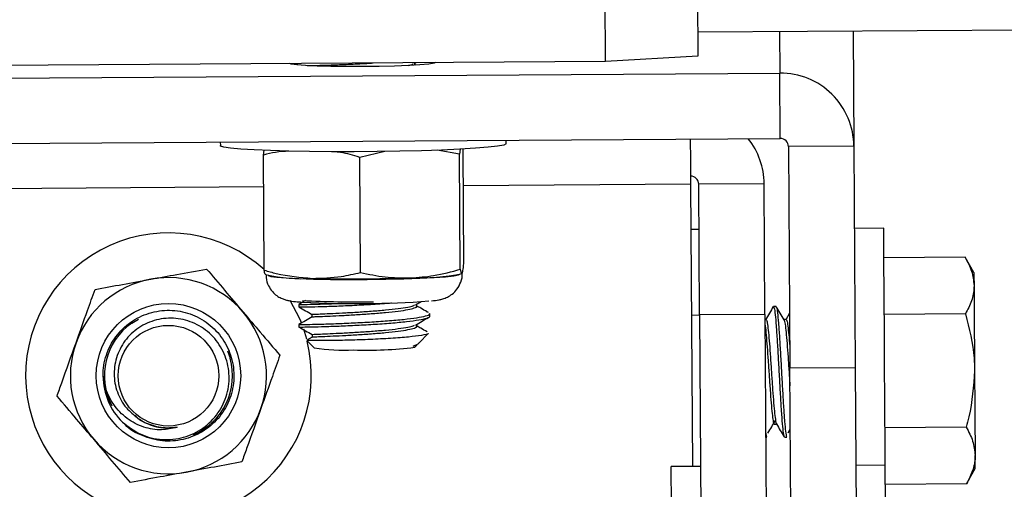
# Model space of a CAD drawing. Units: inches. Extents: x 0.5 to 10.9, y -1.5 to 8.4.
# Drawn here: x 4.7 to 4.9, y 4.7 to 4.8 of the extents above; entities that cross this region are included whole.
import ezdxf

# ---------------------------------------------------------------- set-up
doc = ezdxf.new("R2010")
doc.units = ezdxf.units.IN
doc.header["$MEASUREMENT"] = 0

msp = doc.modelspace()

# ---------------------------------------------------------------- linework, layer by layer
at = {"color": 7, "linetype": 'Continuous', "lineweight": 25}
for p, q in [((4.799582766952057, 4.759168309108917), (8.575531277243021, 4.783543114936488)), ((4.779980504510176, 4.752890526815579), (4.779891853682425, 4.766762295456613)), ((4.799526447602662, 4.767855568752952), (4.799616141381327, 4.753983800111919)), ((4.816943727878236, 4.759280426332247), (4.817001090178545, 4.750395527489876)), ((4.832554617169539, 4.759381071095516), (4.83271210275766, 4.734904316816034)), ((4.799616141381327, 4.753983800111919), (4.779980504510176, 4.752890526815579)), ((4.779980504510176, 4.752890526815579), (4.371328348257719, 4.750252382476833)), ((4.714540549367011, 4.752468131695123), (4.71454263526884, 4.752123436417813)), ((4.739290817523875, 4.752394082180179), (4.739694439527866, 4.75263031056236)), ((4.739706954938843, 4.752113006908666), (4.739545297547063, 4.752205829540075)), ((4.334344265871366, 4.747279972369923), (4.817001090178545, 4.750395527489876)), ((4.817090783957209, 4.736523758848842), (4.817001090178545, 4.750395527489876)), ((4.33443395965003, 4.73340794299116), (4.817090783957209, 4.736523758848842)), ((4.698203766239072, 4.735756407713348), (4.698208980993646, 4.73500939412069)), ((4.75887430684929, 4.735401022189162), (4.758869092094717, 4.736148035781819)), ((4.707350445761034, 4.7330082320531), (4.707480814625373, 4.734015722636705)), ((4.70750897430007, 4.708555726382383), (4.707350445761034, 4.7330082320531)), ((4.733113419256077, 4.733777669090424), (4.727796455492911, 4.732515959221359)), ((4.74899651873612, 4.733211868219196), (4.744249006172383, 4.73404831485279)), ((4.749135231207775, 4.734264727167592), (4.74899651873612, 4.733211868219196)), ((4.74915400432424, 4.70875936254848), (4.74899651873612, 4.733211868219196)), ((4.749909100786486, 4.709947544378058), (4.749752658149281, 4.73427463520128)), ((4.83271210275766, 4.734904316816034), (4.818824168377448, 4.734814883775098)), ((4.818824168377448, 4.734814883775098), (4.819127667093627, 4.687779361948275)), ((4.83271210275766, 4.734904316816034), (4.833015601473839, 4.687869055726939)), ((4.727953941081032, 4.708063453550643), (4.727796455492911, 4.732515959221359)), ((4.798041285500122, 4.726805020750163), (4.749802719793187, 4.726493699902123)), ((4.798041285500122, 4.726805020750163), (4.798428220289478, 4.666861938402951)), ((4.813652174791427, 4.726905665513433), (4.799764240411215, 4.726816232472497)), ((4.79994258501763, 4.699038799285701), (4.799764240411215, 4.726816232472497)), ((4.813831562348756, 4.699128493064366), (4.813652174791427, 4.726905665513433)), ((4.707394249699452, 4.726219925287014), (4.446039094081697, 4.724532691444749)), ((4.799825774515182, 4.717205179055761), (4.798103862555005, 4.717193967333428)), ((4.839046986613578, 4.717458355390306), (4.832824741456449, 4.71741820178009)), ((4.856323468515667, 4.711292690320299), (4.839087661699252, 4.711181355310154)), ((4.858204951965795, 4.708081965929379), (4.856323468515667, 4.711292690320299)), ((4.715936017690886, 4.701899352907008), (4.714871164806972, 4.701275668260015)), ((4.716252031818041, 4.702084215956639), (4.716095589180836, 4.701992697013874)), ((4.739621432963837, 4.701175023496745), (4.740852115043189, 4.701897006267449)), ((4.714871164806972, 4.701275928997743), (4.714874293659716, 4.700742459604871)), ((4.742369608624084, 4.699599906877812), (4.742007704656682, 4.699698205001523)), ((4.81618445961233, 4.700866049288264), (4.815650468744002, 4.700862659697791)), ((4.819052574627769, 4.69941321866408), (4.818268275539911, 4.698042259686701)), ((4.677920456849889, 4.696486698397417), (4.679231446149672, 4.697526520459379)), ((4.679385802885049, 4.697295767569501), (4.680837590558319, 4.698181754371542)), ((4.74266580668386, 4.698787448115257), (4.742662677831116, 4.699321178245857)), ((4.798220673057451, 4.699027848301097), (4.79994258501763, 4.699038799285701)), ((4.813831562348756, 4.699128493064366), (4.79994258501763, 4.699038799285701)), ((4.79994258501763, 4.699038799285701), (4.800765473289331, 4.571658510793663)), ((4.813831562348756, 4.699128493064366), (4.814654450620458, 4.571748204572328)), ((4.81406518335365, 4.698076677066886), (4.813838863005159, 4.698075112640513)), ((4.85640168983427, 4.699264858896464), (4.839165883017855, 4.699153523886318)), ((4.714899324481669, 4.697007652379313), (4.714902453334413, 4.696474182986441)), ((4.715835894403074, 4.696122447790457), (4.716505468890315, 4.693939551525979)), ((4.716583690208918, 4.693594074035484), (4.71814915953189, 4.692052331845821)), ((4.717693389982164, 4.694360382220063), (4.716584733159833, 4.693710623800202)), ((4.740401560248036, 4.693111448499704), (4.74234874960579, 4.695078453924838)), ((4.699726474574541, 4.691446638102105), (4.700289668068481, 4.68984257959529)), ((4.739896772005318, 4.692628040750738), (4.739155233904963, 4.692442134750192)), ((4.739490021148583, 4.692190001366562), (4.739891557250745, 4.69259597001011)), ((4.673302270199575, 4.686021207443811), (4.673351288892566, 4.687313162889402)), ((4.819127667093627, 4.687779361948275), (4.833015601473839, 4.687869055726939)), ((4.819849389126603, 4.575872814702257), (4.819127667093627, 4.687779361948275)), ((4.833015601473839, 4.687869055726939), (4.83373836645773, 4.575962508480922)), ((4.818738646402442, 4.673991290118146), (4.819211103166804, 4.674776892894647)), ((4.85655708952056, 4.675209196048793), (4.839320239753231, 4.675097861038648)), ((4.813999477446023, 4.673073493313205), (4.814226840745429, 4.673075057739577)), ((4.817965819774646, 4.673099045610615), (4.818499810642975, 4.673102695938817)), ((4.80015117520057, 4.666872889387555), (4.793928930043441, 4.666832735777339)), ((4.839372387298966, 4.6671260657221), (4.833150142141837, 4.667085912111883)), ((4.856634267888249, 4.663181103887228), (4.858474033301788, 4.666416076886915)), ((4.856634267888249, 4.663181103887228), (4.839398461071834, 4.663070029614812))]:
    msp.add_line(p, q, dxfattribs=at)
at = {"color": 7, "linetype": 'Continuous', "lineweight": 25, "flags": 128}
for points in [[(4.743985139590962, 4.752658209499328), (4.743596118899777, 4.752485340385216), (4.742446786991772, 4.752316121599305), (4.740594506167256, 4.752158896748913), (4.738132099057638, 4.75202174870363), (4.735182633870852, 4.751911717382129), (4.731895252587702, 4.751833756801254), (4.72843474145271, 4.751792299502394), (4.724973187366805, 4.75178917064965), (4.72168476313274, 4.751824370243021), (4.718735297945954, 4.751896594593865), (4.716270804934506, 4.75200193263625), (4.71441643820816, 4.752135169615603), (4.713265020398326, 4.75228952635098), (4.712873913805312, 4.752457180710519)], [(4.721792187076955, 4.733706487690495), (4.717135411242797, 4.733748466464812), (4.712774833468415, 4.733828512947515), (4.708822049501683, 4.733944019761319), (4.705380311483156, 4.734092118791208), (4.702538270240585, 4.734269159708979), (4.700369975288914, 4.734470449235516), (4.698930703026621, 4.734690772616248), (4.698259042637551, 4.734924132883413), (4.698208980993646, 4.73500939412069)], [(4.75887430684929, 4.735401022189162), (4.758865963241973, 4.735366083333519), (4.758361174999256, 4.735123857983579), (4.757084603079657, 4.734883718535468), (4.755068578961533, 4.734651922694676), (4.752365250190617, 4.734434467428959), (4.749044494478196, 4.734237088968351), (4.745193919701105, 4.734064741329696), (4.740910520294412, 4.733921857054382), (4.736307977907819, 4.733812086470609), (4.731504145994688, 4.733738558431122), (4.726623135713868, 4.733703098100023), (4.721792187076955, 4.733706487690495)], [(4.797979751396154, 4.736400429903179), (4.797986009101643, 4.735477939819122), (4.798002696316279, 4.732779043589594), (4.798021469432743, 4.729850437421102), (4.798041285500122, 4.726805020750163)], [(4.839243061385543, 4.687125692462483), (4.839211772858102, 4.691991319217311), (4.839181527281575, 4.696731009649187), (4.839152324655964, 4.701221956287907), (4.839125207932181, 4.70534787010648), (4.839102263012058, 4.70900158789842), (4.839081403993764, 4.712088983343676), (4.839065759730043, 4.714529749221814), (4.839055330220896, 4.716260787002495), (4.839049072515408, 4.717237249796389), (4.839046986613578, 4.717458355390306)], [(4.70838922487208, 4.707451241363711), (4.708401740283057, 4.707419170623084), (4.708927387544068, 4.707228049867965), (4.7102133460219, 4.707050748212465), (4.712210597023559, 4.70689404483753), (4.71484196218136, 4.706763675973192), (4.71800731820749, 4.706664856374024), (4.721583596894013, 4.706601236368226), (4.725434171671105, 4.706575684070817), (4.729411986459789, 4.70658872095725), (4.733362684524692, 4.7066400862898), (4.73713503798318, 4.706727433428906), (4.740583033707194, 4.706848154997283), (4.743576302832397, 4.706996775502629), (4.745998034856343, 4.707168080190369), (4.747756450098535, 4.707355550617287), (4.748782713798605, 4.707551625389252), (4.74904970923277, 4.70771354351876)], [(4.858223725082259, 4.7052907685439), (4.858233111640492, 4.703776925291206), (4.858244584100554, 4.701980181602898), (4.858258142462445, 4.69993130453096), (4.858272743775251, 4.697665493668763), (4.858288388038971, 4.695221338200152), (4.858305075253607, 4.692640816899443), (4.858322805419157, 4.689968255180512), (4.858339492633792, 4.687249021408147)], [(4.712938576762023, 4.702180167440792), (4.714990061211249, 4.698280052495253), (4.715410370429875, 4.697269172321175)], [(4.839372387298966, 4.6671260657221), (4.839360914838904, 4.668903514818486), (4.839333798115122, 4.673029428637059), (4.83930459548951, 4.677520375275779), (4.839274349912984, 4.682260065707656), (4.839243061385543, 4.687125692462483)], [(4.858339492633792, 4.687249021408147), (4.858357222799341, 4.684529787635783), (4.858374952964891, 4.681856965179122), (4.858391640179526, 4.679276443878413), (4.858407284443247, 4.67683254914753), (4.858421885756053, 4.674566738285334), (4.858435444117944, 4.672517861213397), (4.858446916578006, 4.670721117525088), (4.858456303136239, 4.669207274272393)], [(4.79412396186449, 4.636500072849516), (4.794092673337049, 4.641365699604344), (4.794062427760522, 4.646105390036221), (4.79403322513491, 4.650596336674941), (4.794007151362043, 4.654722250493514), (4.793983163491005, 4.658375968285454), (4.793963347423626, 4.661463363730709), (4.793947703159906, 4.663904129608848), (4.793936230699844, 4.665635167389529), (4.793929972994355, 4.666611630183422), (4.793928930043441, 4.666832735777339)], [(4.839568462070931, 4.636793402794277), (4.839536130592575, 4.641659029549105), (4.839505885016049, 4.646398719980982), (4.839476682390437, 4.650889666619701), (4.839450608617569, 4.655015580438274), (4.839426620746531, 4.658669558967943), (4.839406804679151, 4.66175669367547), (4.839391160415431, 4.664197459553608), (4.839379687955369, 4.66592849733429), (4.839373430249881, 4.666904960128182), (4.839372387298966, 4.6671260657221)]]:
    msp.add_lwpolyline(points, dxfattribs=at)
at = {"color": 7, "linetype": 'Continuous', "lineweight": 25}
for centre, radius in [((4.687190657455446, 4.68614414885219), 0.01533564814814842), ((4.687190657455455, 4.686144148852167), 0.01533564814814782), ((4.687190657455448, 4.686144148852161), 0.01068376068376034)]:
    msp.add_circle(centre, radius, dxfattribs=at)
for centre, radius, start, end in [((4.817111380483691, 4.734794810740357), 0.01560110659697302, 0.4021693877532104, 90.40504957791025), ((4.798041604830091, 4.726805003743133), 0.01561111111111151, 0.3698573776861133, 38.29744258243593), ((4.817101942523782, 4.73480151727439), 0.001722277722778252, 0.4446737918881986, 90.37121959750544), ((4.798041604830091, 4.726805003743133), 0.001722222222222109, 0.3698573776864478, 90.36985737765691), ((4.687190657455441, 4.68614414885216), 0.0303333333333336, 47.94803810784539, 180.5067324040759), ((4.739889044461573, 4.755894554084597), 0.0490020042828111, 268.4503583625818, 281.3597926063707), ((5.55816810452315, 4.711394136610781), 0.6999709889792965, 180.2711171066463, 180.4995945087601), ((4.687190657455451, 4.686144148852146), 0.02083333333335387, 100.376282941071, 160.3762829411075), ((4.687190657455451, 4.686144148852146), 0.02083333333335876, 40.37628294111673, 100.376282941071), ((4.715618632474388, 4.740042914531163), 0.03330211383733005, 256.5911065742195, 273.6546078533128), ((4.726246173108156, 5.096243401827461), 0.3895277354734481, 268.7489253052318, 271.8121182906617), ((4.726839465428422, 4.914110698414347), 0.2122895229769068, 266.9758730190195, 271.0504489083314), ((4.727292100433984, 4.908901929303146), 0.2074472273833122, 266.8105915140794, 274.1977488284127), ((4.687190657455451, 4.686144148852146), 0.02083333333335876, 340.3762829411131, 40.37628294111673), ((4.687190657455446, 4.68614414885219), 0.0136113136980666, 124.9864237674808, 207.9057130813493), ((4.687190657455441, 4.68614414885216), 0.03033333333333272, 180.5067324040759, 14.05181971947353), ((4.687190657455451, 4.686144148852146), 0.02083333333335387, 160.3762829411075, 220.3762829410705), ((4.724371513742903, 4.731311669967647), 0.03974938140010609, 260.9938982312092, 273.060587370391), ((4.729465553375999, 4.772163850831453), 0.08059966843825504, 267.8870016525059, 277.1445811642263), ((4.687190657455446, 4.68614414885219), 0.01361131369807815, 292.8468528008399, 15.76614211455956), ((4.687190657455451, 4.686144148852161), 0.01388888888889534, 180.5067324049207, 225.395024227837), ((4.687190657455451, 4.686144148852146), 0.02083333333332968, 280.3762829411123, 340.3762829411131), ((4.687190657455451, 4.686144148852146), 0.02083333333332746, 220.3762829410705, 280.3762829411123), ((4.160944752575375, 4.663380906008302), 0.6975358841901753, 0.2493105145676111, 0.4785849744792749)]:
    msp.add_arc(centre, radius, start, end, dxfattribs=at)
for points, knots in [([(4.716618107589102, 4.751991503127103), (4.716661727918877, 4.751992160413642), (4.717244893670957, 4.752000947761204), (4.719262216928251, 4.752056756063175), (4.722525171227553, 4.752153406400118), (4.726322893836602, 4.752324820723707), (4.729163156861692, 4.752462618399778), (4.73054634977336, 4.752562430958727), (4.730681257722987, 4.752572166048865)], [0, 0, 0, 0, 0.01941969783761381, 0.2596244171810571, 0.4967068837330516, 0.7365684942386043, 0.9743065453783731, 1, 1, 1, 1]), ([(4.738067436100928, 4.752032699688234), (4.738335404447115, 4.752087397652459), (4.738919814078814, 4.752206687925294), (4.739019087197098, 4.752329271219833), (4.739072840782701, 4.75239564660655)], [0, 0, 0, 0, 0.4585282850452916, 0.9999999999999999, 0.9999999999999999, 0.9999999999999999, 0.9999999999999999]), ([(4.739545297547063, 4.752121350515984), (4.739545030779425, 4.752210265277302), (4.739544610140075, 4.752350466115182), (4.7395435862051, 4.752490643115617), (4.739543211645234, 4.752541920472338)], [0, 0, 0, 0, 0.6341956486335063, 1, 1, 1, 1]), ([(4.712727900677253, 4.73383138106253), (4.711787760062363, 4.733779128157259), (4.709971678533375, 4.733678190558568), (4.708203352851968, 4.733226225802444), (4.707350445761034, 4.7330082320531)], [0, 0, 0, 0, 0.5176753355420777, 1, 1, 1, 1]), ([(4.727796455492911, 4.732515959221359), (4.726445646666781, 4.732927606413634), (4.724641991215029, 4.733477254660063), (4.722798430265533, 4.733660900831395), (4.722335564503516, 4.733707009165952)], [0, 0, 0, 0, 0.7489284191301794, 1, 1, 1, 1]), ([(4.749540939113595, 4.707852516728144), (4.749599592848479, 4.708009649335568), (4.749726613992328, 4.708349937359359), (4.749845247765892, 4.709388533879022), (4.749909100786486, 4.709947544378058)], [0, 0, 0, 0, 0.4617635545157425, 0.9999999999999999, 0.9999999999999999, 0.9999999999999999, 0.9999999999999999]), ([(4.856323468515667, 4.711292690320299), (4.856849965221006, 4.710319344222074), (4.857912587972717, 4.708354850049986), (4.85811938804781, 4.706318280749438), (4.858223725082259, 4.7052907685439)], [0, 0, 0, 0, 0.4954690688587951, 1, 1, 1, 1]), ([(4.683438710139595, 4.706636696699327), (4.685279523958211, 4.706973787227258), (4.689265942601771, 4.707703781728345), (4.693169135157861, 4.708418490000492), (4.695269945316006, 4.708803166486898)], [0, 0, 0, 0, 0.4617713248945143, 1, 1, 1, 1]), ([(4.695269945316008, 4.708803166486899), (4.696546310800795, 4.707301789868123), (4.699114839985167, 4.704280453340276), (4.701740783943232, 4.701193187705273), (4.703061831599768, 4.699640060488028)], [0, 0, 0, 0, 0.4969246573291386, 1, 1, 1, 1]), ([(4.70750897430007, 4.708555726382383), (4.708366599031772, 4.708309269904198), (4.711729977665069, 4.707342732417438), (4.71517487757736, 4.707036597057225), (4.71774136572424, 4.706808522862524)], [0, 0, 0, 0, 0.2549890527391811, 1, 1, 1, 1]), ([(4.707895909089426, 4.707648619824319), (4.707837005064981, 4.707620890462426), (4.707709444508525, 4.707560840697292), (4.707579119002508, 4.708207615005239), (4.70750897430007, 4.708555726382383)], [0, 0, 0, 0, 0.4617730282896434, 1, 1, 1, 1]), ([(4.71774136572424, 4.706808522862524), (4.719801412764759, 4.706867186204628), (4.723244578919867, 4.706965236215186), (4.726604329846168, 4.707748725907381), (4.727953941081033, 4.708063453550643)], [0, 0, 0, 0, 0.5983002119891012, 1, 1, 1, 1]), ([(4.727953941081033, 4.708063453550643), (4.72969352326582, 4.707698279637612), (4.733193839933953, 4.706963491511057), (4.736766670303378, 4.706928215770025), (4.738563880736326, 4.706910471314437)], [0, 0, 0, 0, 0.4969785164370414, 1, 1, 1, 1]), ([(4.738563880736328, 4.706910471314437), (4.740212482560752, 4.707029349797683), (4.743782976535417, 4.707286813365814), (4.747274577803358, 4.70824408910436), (4.74915400432424, 4.70875936254848)], [0, 0, 0, 0, 0.4617293394465741, 1, 1, 1, 1]), ([(4.743070471638766, 4.702045626772795), (4.743598308488396, 4.702105571035794), (4.744363448707936, 4.702192464867822), (4.745384996922474, 4.702427478319583), (4.746371198208163, 4.702782841509401), (4.74748594520258, 4.703461700503563), (4.74854881527218, 4.704525095187391), (4.749305036045776, 4.706026379606183), (4.749655878771999, 4.707255346762534), (4.749544517524559, 4.707879901938947), (4.749540939113595, 4.707899970994763)], [0, 0, 0, 0, 0.2642670095651147, 0.383075410248251, 0.4921350262429854, 0.5939379131657931, 0.7140099773382288, 0.8494218501793207, 0.9951614182260485, 1, 1, 1, 1]), ([(4.74915400432424, 4.70875936254848), (4.749218428336153, 4.708434557409625), (4.749348068218103, 4.707780954838024), (4.749476387551089, 4.707828565826627), (4.749540939113595, 4.707852516728144)], [0, 0, 0, 0, 0.4969459316222197, 1, 1, 1, 1]), ([(4.671606432012265, 4.704470487649484), (4.673545159171471, 4.704825330220719), (4.677446217522514, 4.705539335576883), (4.68143317134785, 4.706269437123012), (4.683438710139593, 4.706636696699327)], [0, 0, 0, 0, 0.4969746629622994, 1, 1, 1, 1]), ([(4.707956400242479, 4.707620460149622), (4.707938103960772, 4.707407191723392), (4.707867871077682, 4.706588530495649), (4.708340109476164, 4.705298471427867), (4.709172294408495, 4.704006653746752), (4.710149725898673, 4.703128178770983), (4.711103782420031, 4.70258082484694), (4.71192948554205, 4.702273964826757), (4.712667981587319, 4.702088715215218), (4.713614235058354, 4.701936140653784), (4.714416332187812, 4.701841666229844), (4.715210775347719, 4.701794264224596), (4.715315461896637, 4.701788017896863)], [0, 0, 0, 0, 0.04497684162509301, 0.1726500121727788, 0.2783705934357563, 0.3708913482666857, 0.4538625795374093, 0.5294220375990654, 0.6122246957927325, 0.7357344898732333, 0.9651768110676646, 1, 1, 1, 1]), ([(4.667567083119613, 4.693140911863044), (4.668381605682689, 4.695425001881333), (4.669742941709051, 4.699242470138571), (4.671072416416512, 4.702972308195111), (4.671606432012265, 4.704470487649484)], [0, 0, 0, 0, 0.5983258705444108, 1, 1, 1, 1]), ([(4.858223725082259, 4.7052907685439), (4.858222453966584, 4.705148246196136), (4.858212827324868, 4.704068870333775), (4.857817855961356, 4.702030697304354), (4.856876618050924, 4.700192415824629), (4.85640168983427, 4.699264858896464)], [0, 0, 0, 0, 0.07008567315856153, 0.5307854178078013, 0.9999999999999999, 0.9999999999999999, 0.9999999999999999, 0.9999999999999999]), ([(4.714889937923436, 4.700742459604871), (4.715004325528048, 4.700744244927161), (4.715234659880496, 4.700747839906309), (4.716948954864836, 4.700766773188568), (4.719526349165898, 4.700834959932824), (4.722867135892129, 4.700936044759154), (4.726675446370592, 4.701101691815915), (4.730600062069435, 4.701318010012287), (4.733341041912607, 4.701494234579524), (4.734506683478893, 4.701606350699858), (4.734568335782091, 4.701612280667735)], [0, 0, 0, 0, 0.1393331699575902, 0.2805654999565539, 0.4236963667686857, 0.5649669319398156, 0.7078939018803139, 0.8495549204265391, 0.9920427634635451, 1, 1, 1, 1]), ([(4.714955643831063, 4.701276711210929), (4.714995493887925, 4.70127771023543), (4.715083457698635, 4.70127991545191), (4.716533704512663, 4.701292234617713), (4.718945515432959, 4.701353816275844), (4.721553448403864, 4.701423437757733), (4.723397050990108, 4.701501981622854), (4.723996985310641, 4.701527540905915)], [0, 0, 0, 0, 0.1914348905763057, 0.4225675897083888, 0.6565312263503774, 0.8882304099148874, 1, 1, 1, 1]), ([(4.673302270199575, 4.686021207443811), (4.673303884183368, 4.686257445617106), (4.67331546429206, 4.68795242157133), (4.673974209423394, 4.691113460984057), (4.676175973253113, 4.694986728713214), (4.679493509985356, 4.697987065302139), (4.683570590784403, 4.699796426102393), (4.688019957281846, 4.700244169509316), (4.692375506747389, 4.699282268940779), (4.696222983898911, 4.69700316769192), (4.699158582869943, 4.693645357906977), (4.700904277978161, 4.689527757763989), (4.701275426237801, 4.685083191858778), (4.700236522208134, 4.68073272671895), (4.697899783575555, 4.676935245153391), (4.694481651698985, 4.674046900637337), (4.690353462928948, 4.672381640910937), (4.685867216870162, 4.6720638118238), (4.681634294337337, 4.673249566928782), (4.67878528113504, 4.674727405884957), (4.677789574511782, 4.675974139403545), (4.677703523059632, 4.676081885226672)], [0, 0, 0, 0, 0.009355762106657017, 0.06712628862203604, 0.1252987144463337, 0.1830475925853775, 0.2412452869724428, 0.2989803980504755, 0.3571914225886901, 0.4149036578379919, 0.4731315431632879, 0.5308338728936374, 0.5890754837607257, 0.6467650942262215, 0.7050199931485122, 0.7626913626469317, 0.820955738536089, 0.878624503233106, 0.9368955542382265, 0.9945463562580213, 1, 1, 1, 1]), ([(4.703061831599768, 4.699640060488028), (4.704274157122891, 4.698214368534864), (4.706899536484385, 4.695126928603679), (4.709470143876692, 4.692103987411498), (4.710853717883528, 4.690476954489159)], [0, 0, 0, 0, 0.4617715599141534, 1, 1, 1, 1]), ([(4.714876379561545, 4.700742459604871), (4.715339925196921, 4.700478793031574), (4.716266832892297, 4.699951564303373), (4.717196377999215, 4.699422978966028), (4.717661058503808, 4.699158738640892)], [0, 0, 0, 0, 0.5000990257078283, 1, 1, 1, 1]), ([(4.717673573914785, 4.69915926011635), (4.717669281072226, 4.69915960598679), (4.71752559892684, 4.699171182327223), (4.718040742702653, 4.699205560546444), (4.719292102357739, 4.699255852522563), (4.72138920058086, 4.699350867106387), (4.724054865089717, 4.699468738244957), (4.727093595587125, 4.699641268636259), (4.730273293732677, 4.699849066323756), (4.733325140374921, 4.700105458141221), (4.736031827933894, 4.700398708399169), (4.737921893255065, 4.700691906893242), (4.739184662155627, 4.700957013930143), (4.739337500326149, 4.701110396916416), (4.739403456222663, 4.701176587923118)], [0, 0, 0, 0, 0.002991461756606942, 0.1001247162494862, 0.1960418847218881, 0.2932485758731528, 0.3891851635236307, 0.4862496839894611, 0.5824543976022987, 0.6792547202819892, 0.7759066380894429, 0.8722179538658288, 0.9448568418331776, 1, 1, 1, 1]), ([(4.717678788669358, 4.698628398100764), (4.717769974105433, 4.69864253619525), (4.71795412213794, 4.698671087928894), (4.719323782744579, 4.698722818961348), (4.721384488099165, 4.69881726375937), (4.724060490101076, 4.69893534580871), (4.727097121998122, 4.699107750494627), (4.730276137206457, 4.699315560937265), (4.733333113196178, 4.699572024401183), (4.736016986299329, 4.699865237503661), (4.738166210684774, 4.700185407412), (4.739413485205827, 4.700530749002324), (4.740076962860075, 4.700771449209761), (4.739842857459554, 4.700893430730099), (4.73982585134312, 4.70090229183255)], [0, 0, 0, 0, 0.08818806182065313, 0.1780948666142725, 0.2692356037970508, 0.3591660943337899, 0.4501952596004508, 0.5403852927325519, 0.6311088596280646, 0.721710240684832, 0.8120002112555608, 0.9029584880049946, 0.9929506143451873, 1, 1, 1, 1]), ([(4.739875912987024, 4.700902552570279), (4.739875646630163, 4.700991462754609), (4.73987522692383, 4.701131561145234), (4.739874201681377, 4.701271669823707), (4.739873827085195, 4.701322861788905)], [0, 0, 0, 0, 0.6346267357901261, 1, 1, 1, 1]), ([(4.742114085649981, 4.69970081237881), (4.741661442679654, 4.699960688215075), (4.740914054883103, 4.700389785851344), (4.740169529121924, 4.700818113465436), (4.739875912987024, 4.70098703159437)], [0, 0, 0, 0, 0.6056333437847465, 1, 1, 1, 1]), ([(4.815595192345522, 4.700814944693444), (4.815328609731997, 4.700347946994466), (4.814795704741108, 4.699414407476513), (4.814262018469388, 4.6984810648892), (4.813995305642364, 4.69801462148746)], [0, 0, 0, 0, 0.5002441674905125, 1, 1, 1, 1]), ([(4.815650468744002, 4.700775312558685), (4.815701302993289, 4.700742409574369), (4.815816228139969, 4.70066802310557), (4.816009133101558, 4.699245754759347), (4.816211921229434, 4.696863963538181), (4.816429922520638, 4.693673001321598), (4.816640954195807, 4.689946063488638), (4.816864542129369, 4.685993084599771), (4.817078066660678, 4.682107614967147), (4.817295055992431, 4.678620139188939), (4.817506227298067, 4.675776708454777), (4.817707717767692, 4.673903127515631), (4.817866561045043, 4.673036319111136), (4.817946524643139, 4.67318100541476), (4.817964776823731, 4.673214030948961)], [0, 0, 0, 0, 0.07186836708150632, 0.1624786978030263, 0.2519506691463674, 0.342628729881861, 0.4321268315347295, 0.5226891990136795, 0.6124321194079169, 0.7027114359774779, 0.7928798724942043, 0.882722812667728, 0.9732307643206557, 1, 1, 1, 1]), ([(4.817882383701471, 4.698026876160709), (4.817609771382449, 4.698489365432973), (4.817064328519132, 4.699414714198652), (4.816519539939016, 4.700340777036494), (4.816247036667212, 4.700803993708839)], [0, 0, 0, 0, 0.4997999558841355, 1, 1, 1, 1]), ([(4.816249122569042, 4.700697873453268), (4.816265319938655, 4.700697182262301), (4.816344502562713, 4.700693803299187), (4.816504039845972, 4.699586100763545), (4.816701991468326, 4.697429817885292), (4.816921716972494, 4.694365756750029), (4.817132321467817, 4.69072729106189), (4.817352774145454, 4.686790997089521), (4.81757126419744, 4.682868382916426), (4.817784322189164, 4.679274839686476), (4.817999945387168, 4.676286551835475), (4.818201120065155, 4.674199592017103), (4.818374578386083, 4.673133658951775), (4.818467885542374, 4.673213243056329), (4.81849876769206, 4.673239583246372)], [0, 0, 0, 0, 0.02404849945440879, 0.1175637363950856, 0.2098495797140026, 0.3032707286499731, 0.3957894083436208, 0.4889235195860139, 0.581878878765685, 0.6745698956824603, 0.767885031407862, 0.8602473844211482, 0.9537456572027869, 1, 1, 1, 1]), ([(4.67743757057638, 4.6762557972917), (4.678684528113053, 4.675307295504536), (4.681174697755631, 4.67341314090275), (4.685823591441183, 4.672365223171959), (4.690464126532294, 4.672822154852478), (4.69465285877717, 4.674819115939069), (4.697890587740504, 4.678053530130012), (4.699840372784029, 4.682150859622451), (4.70029574455406, 4.686603614124538), (4.699247207047094, 4.690912104573365), (4.696846316337741, 4.694567307451373), (4.693395217386262, 4.697186336648691), (4.689318518419134, 4.698474069799748), (4.685091001185136, 4.698331029466999), (4.681208158983064, 4.696790464279707), (4.678097991560699, 4.6940765343017), (4.676110108533951, 4.690515505612842), (4.67543020905365, 4.686543701243637), (4.676131449796124, 4.682638274964019), (4.677951873633725, 4.679307457886308), (4.679839803637798, 4.677807760186651), (4.680710350546727, 4.677116231796331)], [0, 0, 0, 0, 0.05806131225109476, 0.1159482283266801, 0.1732845461305383, 0.229847088362004, 0.2860581436898772, 0.3413033181086708, 0.3963900796387265, 0.4503153478625397, 0.504088628956119, 0.5568812327890722, 0.6093451176021781, 0.6610054215597485, 0.7121410690369381, 0.7626811345679837, 0.8124927806859208, 0.8619033974619392, 0.9103977605545361, 0.9586833450320805, 1, 1, 1, 1]), ([(4.717666273258383, 4.698628658838493), (4.717204800517529, 4.698358133638449), (4.716281639079877, 4.697816956640359), (4.715360167867919, 4.697277462534434), (4.714899324481669, 4.697007652379313)], [0, 0, 0, 0, 0.499883034572273, 1, 1, 1, 1]), ([(4.714917054647219, 4.696474182986441), (4.71503180908615, 4.696475966523627), (4.71526286330498, 4.696479557616004), (4.716977652442285, 4.696498515415835), (4.719552509612092, 4.696566618748721), (4.72289731692866, 4.696668029146805), (4.726692668601975, 4.696834058922365), (4.730665949407451, 4.697046748321778), (4.734486448084061, 4.697318622598209), (4.737844801199276, 4.697637126915391), (4.740516956923703, 4.697989279334987), (4.742130220288583, 4.698372835007742), (4.742820395455317, 4.698639945651334), (4.742638637880771, 4.698776760053962), (4.742625131598187, 4.6987869266398)], [0, 0, 0, 0, 0.08865320149066915, 0.1785002515653635, 0.2695595273794565, 0.35944199715103, 0.4504009384708051, 0.5405076498879431, 0.6311879665963512, 0.7217304395773321, 0.8119598490958694, 0.9028496892496359, 0.9927808260355134, 1, 1, 1, 1]), ([(4.714982760554846, 4.697008434592499), (4.715022813642899, 4.697009373767454), (4.715111224212928, 4.697011446840896), (4.716565316596074, 4.697024918755471), (4.718959732584572, 4.697083496637347), (4.722176984129292, 4.697176987093707), (4.725906039301083, 4.697329207016216), (4.729867979764041, 4.697535039155515), (4.733746625245552, 4.697791951307681), (4.737216706206323, 4.698105265479469), (4.740046875013584, 4.698447803895872), (4.741887012927587, 4.69882999933398), (4.742733986908902, 4.699120261400675), (4.7425824035062, 4.69928404023119), (4.742548996181413, 4.699320135294943)], [0, 0, 0, 0, 0.07414571833133238, 0.1636644149548085, 0.2542648129101536, 0.3440028814735519, 0.4343541509089949, 0.5245094842318688, 0.6144156491702071, 0.7049338722821279, 0.7945283334217242, 0.8852155495351105, 0.9747027619857841, 1, 1, 1, 1]), ([(4.717661058503808, 4.699159520854078), (4.717661319267628, 4.699070606619466), (4.717661840826588, 4.69889276747146), (4.717663405148588, 4.69871496035691), (4.717664187356552, 4.698626051461207)], [0, 0, 0, 0, 0.4999699762954623, 1, 1, 1, 1]), ([(4.739648549687621, 4.696906746878316), (4.740106816857381, 4.69717558324023), (4.741023606362991, 4.69771340565387), (4.741943800752582, 4.698252082330103), (4.742404026004269, 4.698521495632007)], [0, 0, 0, 0, 0.4998608371377059, 0.9999999999999999, 0.9999999999999999, 0.9999999999999999, 0.9999999999999999]), ([(4.81406518335365, 4.698007581568786), (4.814115961586496, 4.697981272663772), (4.814230466963411, 4.697921945843674), (4.814423816658614, 4.696783757969567), (4.814620706507536, 4.694877505746192), (4.814837077077219, 4.6923251011486), (4.815041860399112, 4.689342776625043), (4.815260616762232, 4.686180453417974), (4.815468525236667, 4.683070562190588), (4.815681498926096, 4.680284129290952), (4.815889337874481, 4.677995330768667), (4.816072559326303, 4.676669821208783), (4.816203272127451, 4.675936062082957), (4.816262726010042, 4.676012011005023), (4.816274153390995, 4.676026608828192)], [0, 0, 0, 0, 0.07467377270504795, 0.1683900366359283, 0.2609087014842105, 0.3546908202801859, 0.4472482202177305, 0.5409142552161439, 0.6337179015373606, 0.7270858790927255, 0.8203394398177033, 0.9132510323990457, 0.9833263454609893, 1, 1, 1, 1]), ([(4.818338153251196, 4.698104054528397), (4.818249154643378, 4.698103553673378), (4.818082629481533, 4.698102616524306), (4.817916105682579, 4.698101462798159), (4.817838579763055, 4.698100925675653)], [0, 0, 0, 0, 0.5344454065009447, 1, 1, 1, 1]), ([(4.817883426652385, 4.697923624020153), (4.817908225436994, 4.697903137607673), (4.817996691496254, 4.697830055309109), (4.818163161900499, 4.69678965330556), (4.818359588630883, 4.694906723868363), (4.818576065857946, 4.692346525753083), (4.818780863000742, 4.689372206891861), (4.818979893582669, 4.686472168523547), (4.819100874559788, 4.684715068221894), (4.819151654964666, 4.683977545126446)], [0, 0, 0, 0, 0.06398680769622983, 0.2282636351652915, 0.3904363717653543, 0.5548237726669564, 0.7170517185640443, 0.8812356402308731, 1, 1, 1, 1]), ([(4.818338153251196, 4.698035219768026), (4.818388936921365, 4.698009273333986), (4.81850345455949, 4.697950763889236), (4.818696694731293, 4.6968052748012), (4.818890313113776, 4.694962958756765), (4.819029407249226, 4.693250359248088), (4.819097421517101, 4.69241293212458)], [0, 0, 0, 0, 0.2136973019044212, 0.4818893594517954, 0.7466541937125506, 1, 1, 1, 1]), ([(4.85640168983427, 4.699264858896464), (4.857197871740351, 4.696147166666634), (4.858209743747196, 4.692184874294439), (4.858316694968199, 4.688116280669267), (4.858339492633792, 4.687249021408147)], [0, 0, 0, 0, 0.7868405299181063, 1, 1, 1, 1]), ([(4.714903496285328, 4.696474182986441), (4.715367437598359, 4.69621058809106), (4.71629463462524, 4.695683787833284), (4.717223890734047, 4.695154773569371), (4.717688175227591, 4.694890462022462)], [0, 0, 0, 0, 0.5003697160155921, 1, 1, 1, 1]), ([(4.717701733589482, 4.694890983497919), (4.71769708597453, 4.694891417774387), (4.717542545338007, 4.694905858162064), (4.718072224086952, 4.694935987050426), (4.719318348790606, 4.694987830923907), (4.721416254024047, 4.695082924053198), (4.724082463506402, 4.695200412259775), (4.727121335884035, 4.695372977929161), (4.730301168874924, 4.69558073783713), (4.733352477309269, 4.695837233206521), (4.736059122184803, 4.69613045417954), (4.737948548038428, 4.696423548799217), (4.73921332471205, 4.696689014719341), (4.739365091214554, 4.696842394318097), (4.739430572946445, 4.696908572042417)], [0, 0, 0, 0, 0.003011659535976629, 0.1001425002827229, 0.1960428275434415, 0.2932595794409352, 0.3891848575035038, 0.4862823659666493, 0.582484802621782, 0.6792520455933565, 0.7759016758587484, 0.8722107121543866, 0.9448635651000735, 1, 1, 1, 1]), ([(4.717706948344055, 4.694360121482335), (4.717798125632032, 4.694374261104916), (4.717982257209547, 4.694402815924538), (4.719351885851998, 4.694454517401391), (4.721412008136538, 4.694549046560859), (4.724088096031539, 4.694666995619805), (4.727124519000643, 4.694839522633647), (4.73030319365259, 4.695047260102337), (4.733360635793253, 4.695303830219219), (4.73604493042612, 4.695596880879008), (4.738194062058316, 4.695917130981118), (4.739442258987838, 4.696262399438984), (4.740099507785993, 4.696503340410882), (4.739870657234541, 4.696625154644948), (4.739854011017815, 4.69663401521412)], [0, 0, 0, 0, 0.08818947943955575, 0.1780977294807894, 0.2692089155513809, 0.3591742286936609, 0.4501761211307098, 0.540367444962565, 0.6310884437891535, 0.7217246081401143, 0.8120160301178289, 0.9029628444614992, 0.9929416752039596, 1, 1, 1, 1]), ([(4.739904072661722, 4.696634275951848), (4.739903348362206, 4.696723182747386), (4.739902207112253, 4.696863269651354), (4.739901281849491, 4.697003392082392), (4.739900943808979, 4.697054585170475)], [0, 0, 0, 0, 0.6346545824029637, 1, 1, 1, 1]), ([(4.742084883024369, 4.695464606501007), (4.741651066638917, 4.695713795007785), (4.740922608195086, 4.696132228884321), (4.740196657465498, 4.69654984170246), (4.739903029710807, 4.69671875497594)], [0, 0, 0, 0, 0.5955266070793465, 1, 1, 1, 1]), ([(4.813846163661561, 4.696895274418253), (4.813860065745907, 4.696821107339171), (4.813939987176247, 4.696394729617759), (4.814087543614644, 4.69482528895347), (4.814302865511843, 4.692334664289428), (4.814507930931662, 4.689335940661103), (4.814726602761475, 4.686177785416142), (4.81493456559608, 4.683067705837671), (4.815147405606909, 4.680277861726368), (4.81535572555623, 4.67800286663836), (4.815553986937593, 4.676503868493787), (4.815710405029288, 4.675810812069712), (4.815792422470457, 4.675926498845878), (4.815811083184866, 4.675952820050977)], [0, 0, 0, 0, 0.0220014213032699, 0.1264835557665078, 0.2323902400043977, 0.336913868334773, 0.442689460950386, 0.5474911714816659, 0.6529301724750064, 0.7582399643261045, 0.863165587759903, 0.9688672573611803, 1, 1, 1, 1]), ([(4.663527734226959, 4.681811336076604), (4.663865946136776, 4.682760184767106), (4.665192343249562, 4.686481372954197), (4.66655321431723, 4.690297695718379), (4.667567083119614, 4.693140911863044)], [0, 0, 0, 0, 0.2549854086371661, 1, 1, 1, 1]), ([(4.742289301403652, 4.695136859176061), (4.742303543253915, 4.695114093663936), (4.742395415678534, 4.694967236144883), (4.741054567298652, 4.694696683780793), (4.738341591328428, 4.694347745028339), (4.734473035666565, 4.694055965828958), (4.73006641120945, 4.693827922700711), (4.725618561914626, 4.693675722543586), (4.721614732378864, 4.693599556833447), (4.718584538679926, 4.693583755843968), (4.716769498436287, 4.693616839655144), (4.716687293668383, 4.693650498059156), (4.716652524969288, 4.693664733959955)], [0, 0, 0, 0, 0.02146014155621741, 0.1384367340469319, 0.2538342666876816, 0.368512837977275, 0.4812264137371703, 0.5936122700773759, 0.7036388517720208, 0.8133319414021953, 0.9210483074681118, 1, 1, 1, 1]), ([(4.717688175227591, 4.694891244235647), (4.717688957435556, 4.694802335339944), (4.717690521757552, 4.694624528225393), (4.717691043316516, 4.694446689077389), (4.717691304080336, 4.694357774842777)], [0, 0, 0, 0, 0.5000300237045378, 1, 1, 1, 1]), ([(4.739155233904963, 4.692442134750192), (4.739702801165497, 4.692650809225555), (4.740314830918789, 4.692884049955745), (4.740367819510209, 4.693115020310809), (4.740373400573339, 4.693139347436672)], [0, 0, 0, 0, 0.894674250045915, 1, 1, 1, 1]), ([(4.710853717883528, 4.690476954489159), (4.710319241848961, 4.688978902084466), (4.708988649052075, 4.685249459396437), (4.70762829339123, 4.681431643944424), (4.706814368990876, 4.679147378702718)], [0, 0, 0, 0, 0.4016826453723146, 1, 1, 1, 1]), ([(4.858339492633792, 4.687249021408147), (4.858112615869289, 4.683937807116559), (4.857833514251078, 4.679864383074766), (4.856758284114044, 4.675942963139696), (4.856557089520563, 4.675209196048793)], [0, 0, 0, 0, 0.8128822969605612, 1, 1, 1, 1]), ([(4.689014325729606, 4.675181557849553), (4.687921073169792, 4.674940884664614), (4.685583705889222, 4.674426326868486), (4.681835169117632, 4.675058527290924), (4.67825894696818, 4.676927405458327), (4.675338521940819, 4.679967955098351), (4.673790199821927, 4.68322028590069), (4.673422344030614, 4.685331933079818), (4.673302270199575, 4.686021207443811)], [0, 0, 0, 0, 0.1541062027799537, 0.3294781181891539, 0.5134136410429215, 0.7040865783252778, 0.9034092733211115, 1, 1, 1, 1]), ([(4.671319620510721, 4.672648230077734), (4.670107294987598, 4.674073922030899), (4.667481915626102, 4.677161361962082), (4.664911308233794, 4.680184303154264), (4.663527734226959, 4.681811336076604)], [0, 0, 0, 0, 0.4617715599141534, 1, 1, 1, 1]), ([(4.706814368990878, 4.679147378702718), (4.705800837821736, 4.676304048390284), (4.704440381506642, 4.672487464552309), (4.703112576100596, 4.668766637773381), (4.702773977147308, 4.667817802916278)], [0, 0, 0, 0, 0.7449935421681143, 1, 1, 1, 1]), ([(4.689014325729606, 4.675181557849553), (4.68831462780764, 4.675103756121604), (4.686441306931696, 4.674895455372701), (4.683444806886341, 4.675559000559574), (4.681064379461764, 4.676596875814782), (4.680180731039361, 4.677572759531), (4.680082494096074, 4.677681250454373)], [0, 0, 0, 0, 0.2195613975711896, 0.5878378893354198, 0.954179122756507, 1, 1, 1, 1]), ([(4.680710350546724, 4.67711623179633), (4.681006089314237, 4.676917645191815), (4.682333405857884, 4.676026361009716), (4.685135637172423, 4.674941715339548), (4.687701256464348, 4.675100362924065), (4.689014325729606, 4.675181557849553)], [0, 0, 0, 0, 0.1227775311744728, 0.5510425626150222, 1, 1, 1, 1]), ([(4.814465676504897, 4.673963912656634), (4.814730922421415, 4.67440549680384), (4.815261369203363, 4.67528859009673), (4.815791951155803, 4.676167736087637), (4.816057219600737, 4.676607271749954)], [0, 0, 0, 0, 0.5000424652301508, 1, 1, 1, 1]), ([(4.815811083184866, 4.675861040370482), (4.815900081480872, 4.675861678023275), (4.816066605042873, 4.675862871127177), (4.816233130516882, 4.675863756866231), (4.816310656673012, 4.675864169223227)], [0, 0, 0, 0, 0.5344486686517567, 1, 1, 1, 1]), ([(4.81627519634191, 4.675924399638551), (4.816547076228663, 4.675462777451852), (4.817090905426467, 4.674539415203622), (4.817634526391256, 4.673615363760931), (4.817906371572509, 4.67315327905818)], [0, 0, 0, 0, 0.4999361708640899, 1, 1, 1, 1]), ([(4.85655708952056, 4.675209196048793), (4.857083153037158, 4.67423583093776), (4.858144941995152, 4.672271223443835), (4.858351888374899, 4.670234767685229), (4.858456303136239, 4.669207274272393)], [0, 0, 0, 0, 0.4954501670399054, 1, 1, 1, 1]), ([(4.679111506794482, 4.663485124078865), (4.677834693681656, 4.664986416338061), (4.675265548660378, 4.668007248043546), (4.672640215958797, 4.671095018889765), (4.671319620510721, 4.672648230077734)], [0, 0, 0, 0, 0.496979774301701, 1, 1, 1, 1]), ([(4.81399426269145, 4.673952700934302), (4.814040527775573, 4.673634630426538), (4.81412080472225, 4.673082729794063), (4.814194552303669, 4.673173491138509), (4.814225797794516, 4.673211945047133)], [0, 0, 0, 0, 0.5763184331503776, 1, 1, 1, 1]), ([(4.858456303136239, 4.669207274272393), (4.858455026611345, 4.669064660430601), (4.858445360430648, 4.667984751082654), (4.858052179308045, 4.665947061497313), (4.857109784532739, 4.664108706883574), (4.856634267888249, 4.663181103887228)], [0, 0, 0, 0, 0.07009610299495439, 0.5307860438197842, 1, 1, 1, 1]), ([(4.702773977147311, 4.667817802916279), (4.700835601417317, 4.667462945217747), (4.69693492215394, 4.666748849366933), (4.692948287058347, 4.666018838393716), (4.690942741970895, 4.665651593866436)], [0, 0, 0, 0, 0.4969328671020591, 0.9999999999999999, 0.9999999999999999, 0.9999999999999999, 0.9999999999999999]), ([(4.690942741970897, 4.665651593866436), (4.689101928152278, 4.665314503338504), (4.685115509508725, 4.664584508837422), (4.681212316952631, 4.66386980056527), (4.679111506794482, 4.663485124078865)], [0, 0, 0, 0, 0.4617713248945143, 1, 1, 1, 1])]:
    msp.add_open_spline(points, degree=3, knots=knots, dxfattribs=at)

doc.saveas('drawing.dxf')
